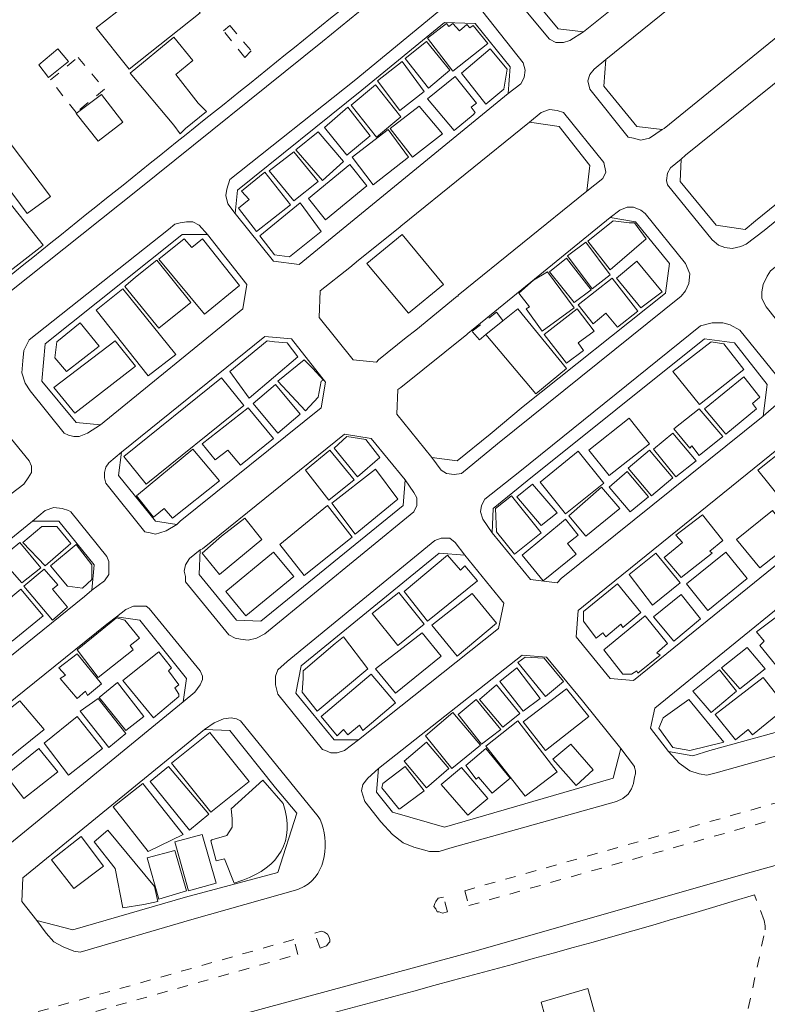
# Model space of a CAD drawing. Units: inches. Extents: x -69 to 365, y 62 to 362.
# Drawn here: x 315 to 330, y 289 to 309 of the extents above; entities that cross this region are included whole.
import ezdxf

# ---------------------------------------------------------------- set-up
doc = ezdxf.new("R2010")
doc.units = ezdxf.units.IN
doc.header["$MEASUREMENT"] = 0
for name, pattern in [('AI-Linetype-1138', [0.423333, 0.211667, -0.211667]), ('AI-Linetype-1699', [0.423333, 0.211667, -0.211667]), ('AI-Linetype-1700', [0.423333, 0.211667, -0.211667]), ('AI-Linetype-1701', [0.423333, 0.211667, -0.211667]), ('AI-Linetype-1702', [0.423333, 0.211667, -0.211667]), ('AI-Linetype-2947', [0.423333, 0.211667, -0.211667]), ('AI-Linetype-2955', [0.423333, 0.211667, -0.211667]), ('AI-Linetype-2970', [0.423333, 0.211667, -0.211667])]:
    doc.linetypes.add(name, pattern=pattern)
doc.layers.add('_U+30EC_U+30A4_U+30E4_U+30FC 1', color=7, linetype='Continuous')

msp = doc.modelspace()

# ---------------------------------------------------------------- linework, layer by layer
at = {"layer": '_U+30EC_U+30A4_U+30E4_U+30FC 1', "color": 139, "lineweight": 9, "true_color": 0x315859}
for points in [[(304.313, 294.925), (307.679, 297.613), (313.648, 302.503), (317.669, 305.699), (321.352, 308.662), (325.84, 312.324)], [(326.559, 308.853), (326.284, 308.683), (326.157, 308.641), (326.009, 308.641), (325.882, 308.705), (325.078, 309.678), (324.951, 309.869), (324.929, 310.038), (324.951, 310.229), (325.035, 310.377), (327.342, 312.261), (327.406, 312.324)], [(325.056, 307.625), (325.31, 307.816), (325.374, 307.943), (325.395, 308.091), (325.353, 308.239), (324.548, 309.255), (324.4, 309.403), (324.273, 309.445), (324.104, 309.467), (323.935, 309.424), (323.786, 309.361), (321.987, 307.879), (319.511, 305.911), (319.447, 305.72), (319.426, 305.593), (319.468, 305.424), (319.617, 305.233)], [(328.507, 306.313), (328.295, 306.143), (328.231, 306.038), (328.21, 305.889), (328.231, 305.805), (329.12, 304.704), (329.247, 304.598), (329.374, 304.556), (329.523, 304.535), (329.692, 304.577), (329.798, 304.619), (330.158, 304.895), (335.407, 309.17)], [(331.703, 302.46), (331.491, 302.312), (331.385, 302.27), (331.237, 302.27), (331.152, 302.291), (331.025, 302.333), (330.2, 303.371), (330.115, 303.54), (330.115, 303.667), (330.136, 303.815), (330.221, 303.984), (330.285, 304.09), (330.602, 304.344), (335.851, 308.62)], [(328.126, 306.905), (327.872, 306.736), (327.702, 306.694), (327.554, 306.736), (327.448, 306.757), (326.686, 307.71), (326.644, 307.879), (326.686, 308.006), (326.771, 308.112), (327.004, 308.302)], [(326.623, 305.678), (326.94, 305.932), (327.004, 306.059), (326.961, 306.249), (326.157, 307.244), (326.03, 307.286), (325.882, 307.308), (325.713, 307.244), (325.48, 307.054)], [(323.532, 300.365), (323.723, 300.111), (323.829, 300.047), (323.977, 300.026), (324.125, 300.047), (324.845, 300.64), (328.507, 303.582), (328.591, 303.688), (328.655, 303.836), (328.676, 304.027), (328.591, 304.238), (327.787, 305.233), (327.702, 305.297), (327.554, 305.36), (327.427, 305.36), (327.279, 305.297), (327.088, 305.149)], [(319.066, 304.81), (318.897, 305), (318.77, 305.064), (318.643, 305.064), (318.516, 305.043), (318.41, 305.022), (318.283, 304.916), (315.51, 302.714), (315.404, 302.503), (315.383, 302.291), (315.362, 302.058), (315.426, 301.847), (315.531, 301.698), (316.209, 300.852), (316.293, 300.809), (316.399, 300.788), (316.505, 300.788), (316.674, 300.852), (316.928, 301.021)], [(330.137, 301.19), (330.454, 301.466), (330.518, 301.593), (330.539, 301.741), (330.496, 301.889), (329.671, 302.905), (329.48, 303.011), (329.332, 303.053), (329.121, 303.053), (328.888, 302.99), (325.289, 300.09), (324.591, 299.539), (324.527, 299.412), (324.506, 299.285), (324.548, 299.137), (324.739, 298.862)], [(315.15, 299.645), (315.404, 299.836), (315.489, 299.963), (315.553, 300.069), (315.553, 300.196), (315.51, 300.301), (314.833, 301.127), (314.642, 301.36), (314.41, 301.444), (314.24, 301.444), (314.029, 301.402), (313.775, 301.317), (308.314, 296.83), (307.827, 296.47), (307.742, 296.343), (307.7, 296.216), (307.657, 296.005), (307.657, 295.835), (307.742, 295.708), (308.568, 294.692), (308.695, 294.65), (308.927, 294.65), (309.033, 294.692), (309.245, 294.84)], [(317.352, 300.471), (317.098, 300.259), (317.034, 300.174), (317.013, 300.069), (317.013, 299.963), (317.034, 299.857), (317.817, 298.883), (317.923, 298.862), (318.029, 298.841), (318.114, 298.862), (318.241, 298.904), (318.452, 299.031)], [(323.003, 299.92), (323.173, 299.666), (323.236, 299.561), (323.236, 299.412), (323.173, 299.285), (320.209, 296.851), (320.04, 296.767), (319.871, 296.724), (319.722, 296.745), (319.617, 296.767), (319.49, 296.83), (318.622, 297.888), (318.622, 297.994), (318.601, 298.1), (318.622, 298.227), (318.706, 298.354), (318.918, 298.523)], [(316.759, 297.719), (317.013, 297.91), (317.098, 298.037), (317.098, 298.291), (317.055, 298.396), (316.336, 299.285), (316.293, 299.307), (316.166, 299.349), (315.997, 299.37), (315.828, 299.307), (315.574, 299.095)], [(324.189, 298.418), (323.998, 298.672), (323.892, 298.756), (323.723, 298.756), (323.596, 298.714), (320.654, 296.301), (320.463, 296.132), (320.421, 296.005), (320.421, 295.835), (320.463, 295.645), (321.352, 294.544), (321.416, 294.523), (321.522, 294.481), (321.649, 294.481), (321.797, 294.523), (322.072, 294.735)], [(317.246, 297.19), (317.436, 297.338), (317.585, 297.402), (317.839, 297.402), (317.902, 297.359), (318.918, 296.11), (318.961, 296.005), (318.961, 295.941), (318.918, 295.835), (318.812, 295.687), (318.579, 295.497)], [(328.253, 294.502), (328.464, 294.269), (328.676, 294.121), (328.866, 294.057), (329.015, 294.036), (329.205, 294.078), (333.036, 295.158), (334.285, 295.497)], [(319.003, 294.946), (319.193, 295.073), (319.384, 295.158), (319.532, 295.179), (319.638, 295.158), (319.722, 295.116), (321.268, 293.211)], [(327.427, 294.396), (327.3, 294.565)], [(327.427, 294.396), (327.575, 294.205), (327.575, 294.184)], [(327.215, 293.507), (323.892, 292.576), (323.681, 292.512), (323.49, 292.512), (323.173, 292.597), (322.961, 292.681), (322.749, 292.851), (322.516, 293.105), (322.199, 293.507), (322.135, 293.719), (322.157, 293.846), (322.262, 293.973), (322.474, 294.163)], [(327.215, 293.507), (327.342, 293.57), (327.448, 293.655), (327.512, 293.761), (327.554, 293.867), (327.575, 293.994), (327.596, 294.057), (327.596, 294.121), (327.575, 294.184)], [(320.865, 291.75), (318.749, 291.157), (316.526, 290.501), (316.399, 290.522), (316.188, 290.607), (315.997, 290.713), (315.849, 290.882), (315.658, 291.136)]]:
    msp.add_lwpolyline(points, dxfattribs=at)
at = {"layer": '_U+30EC_U+30A4_U+30E4_U+30FC 1', "color": 7, "lineweight": 9, "true_color": 0xffffff}
for points in [[(327.808, 312.324), (327.723, 312.261), (327.491, 312.07), (327.11, 311.753), (325.332, 310.313), (325.332, 309.784), (326.051, 308.916), (326.559, 308.853), (328.316, 310.271), (328.337, 310.292), (328.93, 310.779), (330.856, 312.324)], [(331.978, 312.324), (331.026, 311.562), (331.004, 311.541), (327.004, 308.302), (326.962, 307.773), (327.618, 306.969), (328.126, 306.905), (328.168, 306.927), (331.026, 309.255), (331.047, 309.276), (333.566, 311.329), (333.608, 311.837), (333.206, 312.324)], [(329.777, 304.916), (329.988, 305.085), (335.153, 309.276), (335.238, 309.848), (334.56, 310.673), (334.031, 310.779), (328.591, 306.397), (328.507, 306.313), (328.486, 305.868), (329.205, 305), (329.777, 304.916)], [(320.887, 304.217), (325.057, 307.625), (325.099, 308.154), (324.4, 309.022), (323.787, 309.043), (322.136, 307.689), (319.659, 305.699), (319.617, 305.233), (320.379, 304.281), (320.887, 304.217)], [(322.432, 302.27), (322.474, 302.312), (323.025, 302.757), (323.215, 302.905), (324.041, 303.582), (324.062, 303.582), (324.062, 303.603), (326.623, 305.678), (326.686, 306.186), (326.073, 306.969), (325.48, 307.054), (322.919, 304.979), (322.898, 304.958), (322.072, 304.302), (321.903, 304.154), (321.31, 303.688), (321.289, 303.159), (321.966, 302.312), (322.432, 302.27)], [(324.041, 300.301), (324.697, 300.831), (325.353, 301.381), (328.189, 303.646), (328.274, 304.238), (327.596, 305.064), (327.088, 305.149), (324.252, 302.841), (324.231, 302.82), (322.919, 301.762), (322.855, 301.72), (322.834, 301.233), (323.532, 300.365), (324.041, 300.301)], [(316.929, 301.021), (319.765, 303.328), (319.85, 303.815), (319.066, 304.81), (318.558, 304.81), (318.453, 304.725), (315.828, 302.63), (315.764, 301.889), (316.442, 301.063), (316.929, 301.021)], [(318.453, 299.031), (318.516, 299.095), (321.331, 301.36), (321.416, 301.868), (320.739, 302.736), (320.209, 302.778), (317.352, 300.471), (317.288, 300.005), (318.029, 299.095), (318.453, 299.031)], [(326.03, 297.867), (326.115, 297.952), (330.136, 301.19), (330.221, 301.825), (329.565, 302.651), (328.972, 302.736), (325.437, 299.899), (324.76, 299.349), (324.739, 298.862), (325.501, 297.931), (326.03, 297.867)], [(320.125, 297.105), (322.961, 299.412), (323.003, 299.92), (322.326, 300.746), (321.797, 300.831), (318.961, 298.545), (318.918, 298.523), (318.897, 298.037), (319.638, 297.126), (320.125, 297.105)], [(327.554, 295.92), (331.682, 299.264), (331.766, 299.92), (331.258, 300.555), (330.581, 300.661), (326.559, 297.402), (326.453, 297.317), (326.411, 296.788), (327.088, 295.962), (327.554, 295.92)], [(310.854, 292.957), (311.997, 293.888), (313.14, 294.798), (316.611, 297.592), (316.759, 297.719), (316.802, 298.227), (316.103, 299.095), (315.574, 299.095), (309.668, 294.29), (309.626, 293.803), (310.282, 292.978), (310.854, 292.957)], [(328.74, 294.417), (329.078, 294.523), (332.909, 295.581), (334.179, 295.941), (334.37, 296.724), (334.137, 296.999), (333.227, 298.121), (332.782, 298.672), (332.147, 298.756), (327.978, 295.37), (327.893, 294.967), (328.253, 294.502), (328.74, 294.417)], [(321.585, 294.735), (322.072, 294.735), (324.866, 296.957), (324.972, 297.465), (324.189, 298.418), (323.681, 298.46), (320.929, 296.216), (320.823, 295.666), (321.585, 294.735)], [(314.939, 292.512), (318.58, 295.497), (318.643, 295.962), (317.712, 297.126), (317.246, 297.19), (317.056, 297.042), (313.584, 294.248), (313.542, 293.761), (314.452, 292.639), (314.939, 292.512)], [(323.787, 292.999), (327.152, 293.973), (327.3, 294.565), (326.538, 295.518), (325.818, 296.386), (325.332, 296.428), (322.474, 294.163), (322.432, 293.697), (322.749, 293.295), (323.787, 292.999)], [(316.378, 290.946), (318.622, 291.602), (320.463, 292.089), (320.844, 293.274), (320.421, 293.782), (319.511, 294.925), (319.003, 294.946), (315.383, 291.983), (315.362, 291.517), (315.659, 291.136), (316.378, 290.946)]]:
    msp.add_lwpolyline(points, dxfattribs=at)
at = {"layer": '_U+30EC_U+30A4_U+30E4_U+30FC 1', "color": 110, "lineweight": 9, "true_color": 0x00ff80}
for points in [[(317.5, 308.112), (316.844, 308.937), (318.283, 310.059), (318.918, 309.234), (317.5, 308.112)], [(318.516, 306.821), (318.389, 306.99), (317.521, 308.027), (318.389, 308.747), (318.77, 308.281), (318.431, 308.006), (318.876, 307.435), (319.045, 307.265), (318.622, 306.927), (318.516, 306.821)], [(323.469, 307.731), (323.003, 308.324), (323.427, 308.662), (323.892, 308.091), (323.469, 307.731)], [(316.294, 308.26), (315.891, 307.942), (315.701, 308.196), (316.082, 308.514), (316.294, 308.26)], [(315.129, 304.09), (312.272, 307.731), (312.907, 308.239), (315.786, 304.598), (315.129, 304.09)], [(322.898, 307.286), (322.453, 307.879), (322.94, 308.26), (323.384, 307.667), (322.898, 307.286)], [(323.977, 306.884), (323.448, 307.519), (323.998, 307.964), (324.422, 307.435), (324.316, 307.35), (324.4, 307.244), (324.358, 307.202), (323.977, 306.884)], [(322.432, 306.757), (321.924, 307.392), (322.411, 307.794), (322.919, 307.159), (322.432, 306.757)], [(316.442, 307.223), (316.95, 307.604), (317.373, 307.054), (316.886, 306.673), (316.442, 307.223)], [(323.152, 306.355), (322.707, 306.927), (323.279, 307.371), (323.744, 306.821), (323.152, 306.355)], [(315.468, 305.233), (314.473, 306.567), (314.918, 306.905), (315.934, 305.572), (315.468, 305.233)], [(321.352, 305.889), (320.823, 306.503), (321.268, 306.863), (321.776, 306.27), (321.352, 305.889)], [(322.368, 305.805), (321.945, 306.355), (322.665, 306.905), (323.067, 306.355), (322.368, 305.805)], [(320.781, 305.487), (320.294, 306.08), (320.781, 306.461), (321.268, 305.868), (320.781, 305.487)], [(321.416, 305.106), (321.077, 305.53), (321.903, 306.207), (322.241, 305.784), (321.416, 305.106)], [(320.04, 304.873), (319.68, 305.339), (319.892, 305.508), (319.744, 305.678), (320.209, 306.059), (320.717, 305.403), (320.04, 304.873)], [(320.696, 304.365), (320.4, 304.408), (320.104, 304.789), (320.908, 305.445), (321.331, 304.873), (320.696, 304.365)], [(327.089, 304.111), (326.644, 304.683), (327.152, 305.085), (327.47, 305.043), (327.575, 305.043), (327.808, 304.725), (327.089, 304.111)], [(319.003, 303.222), (318.093, 304.323), (318.601, 304.725), (318.749, 304.556), (318.961, 304.725), (319.701, 303.794), (319.003, 303.222)], [(323.067, 303.244), (322.241, 304.238), (322.94, 304.81), (323.765, 303.815), (323.067, 303.244)], [(326.729, 303.73), (326.242, 304.387), (326.602, 304.662), (327.089, 304.006), (326.729, 303.73)], [(318.093, 302.947), (317.415, 303.773), (317.437, 303.794), (317.627, 303.963), (318.05, 304.302), (318.728, 303.455), (318.093, 302.947)], [(326.369, 303.455), (325.882, 304.069), (326.221, 304.344), (326.708, 303.709), (326.369, 303.455)], [(327.702, 303.349), (327.216, 303.942), (327.618, 304.281), (328.126, 303.667), (327.702, 303.349)], [(327.237, 302.968), (327.004, 303.244), (326.75, 303.032), (326.454, 303.413), (327.131, 303.942), (327.639, 303.286), (327.237, 302.968)], [(325.607, 301.635), (324.612, 302.82), (324.951, 303.095), (325.247, 303.328), (326.221, 302.143), (325.607, 301.635)], [(326.221, 302.249), (325.776, 302.82), (326.432, 303.328), (326.771, 302.884), (326.454, 302.651), (326.559, 302.503), (326.221, 302.249)], [(316.251, 302.079), (316.018, 302.355), (316.061, 302.672), (316.526, 303.053), (316.907, 302.587), (316.251, 302.079)], [(316.421, 301.254), (315.997, 301.762), (317.225, 302.693), (317.627, 302.185), (316.421, 301.254)], [(328.867, 301.423), (328.337, 302.079), (329.099, 302.672), (329.353, 302.63), (329.755, 302.122), (328.867, 301.423)], [(319.722, 300.217), (319.468, 300.513), (319.214, 300.323), (318.96, 300.64), (319.871, 301.36), (320.379, 300.746), (319.722, 300.217)], [(328.866, 300.407), (328.718, 300.598), (328.676, 300.555), (328.358, 300.936), (328.866, 301.339), (329.332, 300.788), (328.866, 300.407)], [(328.401, 299.984), (327.956, 300.534), (328.337, 300.852), (328.803, 300.301), (328.401, 299.984)], [(318.368, 299.158), (318.198, 299.349), (317.987, 299.18), (317.648, 299.603), (318.77, 300.534), (319.299, 299.899), (318.368, 299.158)], [(321.479, 299.518), (321.014, 300.111), (321.5, 300.513), (321.987, 299.92), (321.479, 299.518)], [(326.199, 299.243), (325.691, 299.878), (326.453, 300.492), (326.961, 299.857), (326.199, 299.243)], [(327.448, 300.153), (327.872, 300.513), (328.337, 299.963), (327.914, 299.603), (327.448, 300.153)], [(322.008, 298.841), (321.543, 299.455), (322.411, 300.132), (322.855, 299.539), (322.008, 298.841)], [(327.067, 299.772), (327.427, 300.09), (327.851, 299.582), (327.491, 299.285), (327.067, 299.772)], [(326.602, 298.799), (326.263, 299.201), (326.919, 299.772), (327.279, 299.349), (326.602, 298.799)], [(320.992, 298.015), (320.506, 298.629), (321.458, 299.412), (321.945, 298.777), (320.992, 298.015)], [(330.073, 298.164), (329.607, 298.735), (330.327, 299.307), (330.793, 298.735), (330.073, 298.164)], [(319.299, 298.037), (318.96, 298.46), (319.341, 298.799), (319.807, 299.158), (320.146, 298.735), (319.299, 298.037)], [(325.755, 297.91), (325.332, 298.418), (326.199, 299.137), (326.453, 298.82), (326.242, 298.65), (326.411, 298.439), (325.755, 297.91)], [(315.362, 297.867), (314.939, 298.354), (315.32, 298.672), (315.743, 298.164), (315.362, 297.867)], [(316.569, 297.761), (316.272, 297.804), (315.934, 298.206), (316.442, 298.629), (316.759, 298.227), (316.759, 297.931), (316.569, 297.761)], [(319.828, 297.211), (319.426, 297.698), (320.379, 298.481), (320.781, 297.994), (319.828, 297.211)], [(327.935, 297.423), (327.469, 298.037), (327.999, 298.46), (328.485, 297.867), (327.935, 297.423)], [(329.036, 297.317), (328.612, 297.846), (329.396, 298.481), (329.819, 297.952), (329.036, 297.317)], [(315.976, 297.126), (315.404, 297.804), (315.807, 298.142), (316.082, 297.825), (315.976, 297.74), (316.272, 297.38), (315.976, 297.126)], [(326.813, 296.767), (326.559, 297.105), (326.559, 297.296), (327.237, 297.846), (327.702, 297.275), (327.342, 296.978), (327.3, 297.042), (327.004, 296.788), (326.94, 296.872), (326.813, 296.767)], [(314.727, 297.232), (315.341, 297.74), (315.786, 297.211), (315.172, 296.703), (314.727, 297.232)], [(322.855, 296.618), (322.347, 297.253), (322.876, 297.677), (323.384, 297.042), (322.855, 296.618)], [(316.886, 295.983), (316.463, 296.534), (317.246, 297.169), (317.415, 297.126), (317.711, 296.767), (317.521, 296.618), (317.584, 296.534), (316.886, 295.983)], [(322.813, 295.666), (322.411, 296.153), (323.342, 296.872), (323.723, 296.407), (322.813, 295.666)], [(321.246, 295.306), (320.95, 295.687), (320.971, 295.962), (320.971, 296.11), (321.606, 296.661), (321.775, 296.788), (322.262, 296.153), (321.246, 295.306)], [(316.463, 295.56), (316.124, 295.962), (316.23, 296.026), (316.103, 296.174), (316.463, 296.449), (316.949, 295.856), (316.674, 295.624), (316.632, 295.708), (316.463, 295.56)], [(329.671, 295.751), (329.311, 296.174), (329.819, 296.576), (330.179, 296.153), (329.671, 295.751)], [(325.797, 295.602), (325.247, 296.28), (325.395, 296.386), (325.776, 296.364), (326.157, 295.899), (325.797, 295.602)], [(325.353, 295.306), (324.887, 295.899), (325.226, 296.174), (325.691, 295.56), (325.353, 295.306)], [(328.74, 295.708), (329.269, 296.132), (329.607, 295.708), (329.099, 295.285), (328.74, 295.708)], [(317.436, 294.925), (316.907, 295.581), (317.267, 295.878), (317.796, 295.2), (317.436, 294.925)], [(324.95, 294.989), (324.485, 295.539), (324.823, 295.835), (325.289, 295.264), (324.95, 294.989)], [(317.098, 294.586), (316.526, 295.306), (316.886, 295.56), (317.436, 294.862), (317.098, 294.586)], [(324.527, 294.65), (324.061, 295.243), (324.421, 295.539), (324.908, 294.946), (324.527, 294.65)], [(323.934, 294.163), (323.405, 294.819), (323.956, 295.285), (324.506, 294.629), (323.934, 294.163)], [(316.293, 294.036), (315.806, 294.671), (316.463, 295.2), (316.971, 294.565), (316.293, 294.036)], [(325.395, 293.613), (324.612, 294.608), (325.247, 295.116), (326.03, 294.1), (325.395, 293.613)], [(319.13, 293.295), (318.346, 294.269), (319.108, 294.883), (319.891, 293.909), (319.13, 293.295)], [(323.426, 293.782), (322.982, 294.311), (323.426, 294.692), (323.871, 294.163), (323.426, 293.782)], [(324.739, 293.676), (324.464, 293.994), (324.421, 293.951), (324.21, 294.227), (324.612, 294.565), (325.099, 293.973), (324.739, 293.676)], [(326.411, 293.824), (325.945, 294.354), (326.305, 294.65), (326.75, 294.142), (326.411, 293.824)], [(318.706, 292.935), (317.923, 293.909), (318.283, 294.205), (319.087, 293.253), (318.706, 292.935)], [(324.252, 293.232), (323.723, 293.846), (324.125, 294.184), (324.654, 293.57), (324.252, 293.232)], [(317.881, 292.512), (317.182, 293.401), (317.775, 293.867), (318.579, 292.851), (317.881, 292.512)], [(316.399, 291.771), (315.955, 292.343), (316.547, 292.808), (316.992, 292.216), (316.399, 291.771)], [(318.685, 291.729), (318.41, 292.703), (318.96, 292.851), (319.235, 291.877), (318.685, 291.729)], [(325.861, 288.977), (325.712, 289.506), (326.644, 289.782), (326.792, 289.252), (325.861, 288.977)]]:
    msp.add_lwpolyline(points, dxfattribs=at)
at = {"layer": '_U+30EC_U+30A4_U+30E4_U+30FC 1', "color": 33, "lineweight": 9, "true_color": 0xfb9548}
for points in [[(323.956, 308.07), (323.448, 308.726), (323.829, 309.022), (323.871, 308.959), (323.956, 309.022), (324.083, 308.874), (324.231, 309.001), (324.294, 308.937), (324.358, 308.98), (324.654, 308.62), (323.956, 308.07)], [(324.612, 307.413), (324.125, 308.027), (324.697, 308.514), (325.035, 308.112), (324.972, 307.71), (324.612, 307.413)], [(321.839, 306.397), (321.395, 306.948), (321.86, 307.35), (322.305, 306.778), (321.839, 306.397)], [(325.734, 302.884), (325.416, 303.328), (325.48, 303.371), (325.268, 303.646), (325.564, 303.9), (325.84, 304.069), (326.369, 303.349), (325.734, 302.884)], [(317.881, 301.995), (316.844, 303.307), (317.373, 303.73), (318.431, 302.418), (317.881, 301.995)], [(319.892, 301.55), (319.511, 302.079), (320.252, 302.693), (320.4, 302.672), (320.654, 302.651), (320.865, 302.376), (319.892, 301.55)], [(321.014, 301.296), (320.463, 301.889), (320.992, 302.312), (321.162, 302.143), (321.373, 301.91), (321.331, 301.889), (321.268, 301.571), (321.014, 301.296)], [(317.839, 299.836), (317.394, 300.386), (319.341, 301.952), (319.786, 301.402), (317.839, 299.836)], [(329.396, 300.831), (328.972, 301.339), (329.755, 301.974), (330.073, 301.571), (329.925, 301.444), (330.009, 301.339), (329.396, 300.831)], [(320.463, 300.852), (319.976, 301.444), (320.421, 301.825), (320.908, 301.233), (320.463, 300.852)], [(327.067, 300.005), (326.665, 300.513), (327.469, 301.148), (327.872, 300.64), (327.067, 300.005)], [(322.051, 299.984), (321.585, 300.555), (321.839, 300.788), (322.22, 300.725), (322.495, 300.365), (322.051, 299.984)], [(330.496, 299.539), (330.031, 300.111), (330.581, 300.555), (330.898, 300.492), (331.216, 300.111), (330.496, 299.539)], [(325.713, 299.01), (325.226, 299.582), (325.543, 299.836), (326.03, 299.264), (325.713, 299.01)], [(325.183, 298.439), (324.824, 298.883), (324.802, 299.349), (325.12, 299.603), (325.713, 298.862), (325.183, 298.439)], [(328.507, 297.973), (328.168, 298.375), (328.528, 298.672), (328.401, 298.82), (328.93, 299.222), (329.332, 298.714), (329.078, 298.502), (329.12, 298.46), (328.507, 297.973)], [(315.828, 298.206), (315.383, 298.672), (315.764, 298.989), (316.061, 298.989), (316.336, 298.65), (315.828, 298.206)], [(324.443, 297.91), (323.448, 297.105), (322.982, 297.698), (323.85, 298.418), (324.104, 298.121), (324.189, 298.206), (324.443, 297.91)], [(324.04, 296.407), (323.532, 297.021), (324.337, 297.656), (324.824, 297.063), (324.04, 296.407)], [(328.358, 296.703), (327.956, 297.19), (328.507, 297.634), (328.888, 297.148), (328.358, 296.703)], [(327.512, 296.047), (327.342, 296.047), (326.961, 296.534), (327.787, 297.211), (328.231, 296.661), (328.02, 296.47), (328.083, 296.428), (327.639, 296.068), (327.618, 296.11), (327.512, 296.047)], [(330.623, 295.941), (330.073, 296.618), (330.158, 296.703), (330.009, 296.894), (330.433, 297.211), (331.11, 296.343), (330.623, 295.941)], [(317.987, 295.179), (317.373, 295.92), (318.093, 296.491), (318.347, 296.174), (318.283, 296.11), (318.495, 295.835), (318.41, 295.772), (318.495, 295.645), (318.495, 295.602), (317.987, 295.179)], [(321.649, 294.819), (321.331, 295.2), (322.326, 296.047), (322.813, 295.475), (322.157, 294.925), (322.093, 295.031), (321.86, 294.84), (321.776, 294.946), (321.649, 294.819)], [(329.184, 295.243), (330.137, 295.983), (330.602, 295.391), (329.925, 294.84), (329.84, 294.946), (329.586, 294.735), (329.184, 295.243)], [(325.797, 294.523), (325.353, 295.094), (326.221, 295.751), (326.665, 295.2), (325.797, 294.523)], [(315.023, 294.311), (314.537, 294.904), (315.32, 295.518), (315.807, 294.946), (315.023, 294.311)], [(328.676, 294.523), (328.337, 294.586), (328.062, 294.967), (328.147, 295.179), (328.655, 295.539), (329.353, 294.692), (328.676, 294.523)], [(315.404, 293.57), (315.045, 294.036), (315.701, 294.565), (316.082, 294.1), (315.404, 293.57)], [(322.897, 293.359), (322.876, 293.359), (322.538, 293.782), (322.559, 293.867), (323.003, 294.205), (323.384, 293.719), (322.897, 293.359)], [(317.373, 291.39), (317.225, 292.173), (316.801, 292.703), (317.077, 292.935), (318.008, 291.814), (318.071, 291.517), (317.796, 291.454), (317.373, 291.39)], [(318.093, 291.56), (317.86, 292.385), (318.41, 292.533), (318.643, 291.729), (318.093, 291.56)]]:
    msp.add_lwpolyline(points, dxfattribs=at)
at = {"layer": '_U+30EC_U+30A4_U+30E4_U+30FC 1', "color": 110, "linetype": 'AI-Linetype-2955', "lineweight": 9, "true_color": 0x00ff80}
msp.add_lwpolyline([(319.807, 308.345), (319.384, 308.874), (319.511, 308.98), (319.934, 308.472), (319.807, 308.345)], dxfattribs=at)
at = {"layer": '_U+30EC_U+30A4_U+30E4_U+30FC 1', "color": 110, "linetype": 'AI-Linetype-2970', "lineweight": 9, "true_color": 0x00ff80}
msp.add_lwpolyline([(316.442, 307.244), (315.934, 307.9), (316.484, 308.345), (317.013, 307.71), (316.442, 307.244)], dxfattribs=at)
at = {"layer": '_U+30EC_U+30A4_U+30E4_U+30FC 1', "color": 110, "linetype": 'AI-Linetype-2947', "lineweight": 9, "true_color": 0x00ff80}
msp.add_lwpolyline([(324.485, 302.714), (324.337, 302.884), (324.824, 303.265), (324.951, 303.095), (324.612, 302.82), (324.485, 302.714)], dxfattribs=at)
at = {"layer": '_U+30EC_U+30A4_U+30E4_U+30FC 1', "color": 56, "linetype": 'AI-Linetype-1699', "lineweight": 9, "true_color": 0x808000}
msp.add_lwpolyline([(324.273, 291.433), (343.683, 296.915), (343.62, 297.105), (340.762, 296.301), (339.873, 296.153), (324.189, 291.729), (324.273, 291.433)], dxfattribs=at)
at = {"layer": '_U+30EC_U+30A4_U+30E4_U+30FC 1', "color": 56, "linetype": 'AI-Linetype-1700', "lineweight": 9, "true_color": 0x808000}
msp.add_lwpolyline([(323.744, 291.284), (323.85, 291.306), (323.765, 291.602), (323.66, 291.581), (323.617, 291.517), (323.596, 291.475), (323.575, 291.411), (323.617, 291.369), (323.638, 291.306), (323.681, 291.306), (323.744, 291.284)], dxfattribs=at)
at = {"layer": '_U+30EC_U+30A4_U+30E4_U+30FC 1', "color": 253, "linetype": 'AI-Linetype-1138', "lineweight": 9, "true_color": 0xa0a0a4}
msp.add_lwpolyline([(329.84, 289.379), (330.179, 290.946), (330.179, 291.03), (330.158, 291.136), (329.967, 291.644)], dxfattribs=at)
at = {"layer": '_U+30EC_U+30A4_U+30E4_U+30FC 1', "color": 56, "linetype": 'AI-Linetype-1702', "lineweight": 9, "true_color": 0x808000}
msp.add_lwpolyline([(315.616, 288.977), (320.866, 290.459), (320.781, 290.755), (315.532, 289.274), (315.489, 289.231), (315.468, 289.189), (315.468, 289.125), (315.489, 289.083), (315.532, 289.041), (315.553, 289.02), (315.616, 288.977)], dxfattribs=at)
at = {"layer": '_U+30EC_U+30A4_U+30E4_U+30FC 1', "color": 56, "linetype": 'AI-Linetype-1701', "lineweight": 9, "true_color": 0x808000}
msp.add_lwpolyline([(321.31, 290.586), (321.204, 290.882), (321.331, 290.925), (321.395, 290.903), (321.458, 290.861), (321.479, 290.819), (321.501, 290.755), (321.501, 290.713), (321.479, 290.692), (321.437, 290.628), (321.31, 290.586)], dxfattribs=at)
at = {"layer": '_U+30EC_U+30A4_U+30E4_U+30FC 1', "color": 5, "lineweight": 9, "true_color": 0x0000ff}
msp.add_open_spline([(317.606, 312.324), (317.606, 312.324), (305.668, 302.714), (305.668, 302.714), (301.496, 299.305), (297.274, 295.967), (293.074, 292.597), (293.074, 292.597), (292.989, 292.533), (292.989, 292.533), (292.989, 292.533), (292.65, 292.978), (292.65, 292.978), (292.65, 292.978), (277.94, 281.04), (277.94, 281.04), (277.94, 281.04), (277.918, 281.019), (277.918, 281.019)], degree=3, knots=[0, 0, 0, 0, 1, 1, 1, 2, 2, 2, 3, 3, 3, 4, 4, 4, 5, 5, 5, 6, 6, 6, 6], dxfattribs=at)
at = {"layer": '_U+30EC_U+30A4_U+30E4_U+30FC 1', "color": 7, "lineweight": 9, "true_color": 0xffffff}
for points in [[(308.779, 298.841), (308.779, 298.841), (312.886, 302.185), (312.886, 302.185), (316.711, 305.283), (320.573, 308.328), (324.379, 311.456), (324.379, 311.456), (325.437, 312.324), (325.437, 312.324)], [(329.967, 291.644), (329.967, 291.644), (329.523, 291.517), (329.523, 291.517), (325.301, 290.221), (321.045, 289.238), (316.844, 287.94), (316.844, 287.94), (315.637, 287.58), (315.637, 287.58)]]:
    msp.add_open_spline(points, degree=3, knots=[0, 0, 0, 0, 1, 1, 1, 2, 2, 2, 3, 3, 3, 3], dxfattribs=at)
at = {"layer": '_U+30EC_U+30A4_U+30E4_U+30FC 1', "color": 139, "lineweight": 9, "true_color": 0x315859}
for points, knots in [([(315.764, 288.088), (315.764, 288.088), (319.32, 289.147), (319.32, 289.147), (319.32, 289.147), (324.464, 290.544), (324.464, 290.544), (324.464, 290.544), (329.777, 292.068), (329.777, 292.068), (329.777, 292.068), (333.608, 293.126), (333.608, 293.126), (333.608, 293.126), (338.264, 294.438), (338.264, 294.438), (338.264, 294.438), (343.81, 296.026), (343.81, 296.026), (343.81, 296.026), (345.08, 296.407), (345.08, 296.407), (345.08, 296.407), (345.355, 296.491), (345.355, 296.491), (345.355, 296.491), (345.588, 296.513), (345.588, 296.513), (345.588, 296.513), (345.8, 296.47), (345.8, 296.47), (345.8, 296.47), (346.033, 296.343), (346.033, 296.343), (346.033, 296.343), (346.202, 296.237), (346.202, 296.237), (346.202, 296.237), (346.329, 296.068), (346.329, 296.068), (346.329, 296.068), (346.393, 295.962), (346.393, 295.962), (346.393, 295.962), (347.874, 283.283), (347.874, 283.283), (347.874, 283.283), (348.086, 281.273), (348.086, 281.273), (348.086, 281.273), (348.213, 280.214), (348.213, 280.214), (348.213, 280.214), (348.361, 278.881), (348.361, 278.881), (348.361, 278.881), (348.467, 278.013), (348.467, 278.013), (348.467, 278.013), (348.552, 277.272), (348.552, 277.272), (348.552, 277.272), (348.488, 276.214), (348.488, 276.214), (348.488, 276.214), (348.467, 275.812), (348.467, 275.812), (348.467, 275.812), (348.446, 275.473), (348.446, 275.473), (348.446, 275.473), (348.425, 275.177), (348.425, 275.177), (348.425, 275.177), (348.34, 274.753), (348.34, 274.753), (348.34, 274.753), (348.276, 274.372), (348.276, 274.372), (348.276, 274.372), (348.171, 273.928), (348.171, 273.928), (348.171, 273.928), (348.065, 273.526), (348.065, 273.526), (348.065, 273.526), (347.938, 273.102), (347.938, 273.102), (347.938, 273.102), (347.789, 272.721), (347.789, 272.721), (347.789, 272.721), (347.662, 272.404), (347.662, 272.404), (347.662, 272.404), (347.472, 272.002), (347.472, 272.002), (347.472, 272.002), (347.239, 271.578), (347.239, 271.578), (345.894, 269.441), (345.198, 268.352), (344.741, 265.736), (344.741, 265.736), (344.678, 265.186), (344.678, 265.186), (344.678, 265.186), (344.636, 264.614), (344.636, 264.614), (344.636, 264.614), (344.72, 263.217), (344.72, 263.217), (344.72, 263.217), (344.763, 262.625), (344.763, 262.625), (344.763, 262.625), (344.826, 261.842), (344.826, 261.842), (344.826, 261.842), (344.932, 260.995), (344.932, 260.995), (344.932, 260.995), (345.038, 260.106), (345.038, 260.106), (345.038, 260.106), (345.038, 260.021), (345.038, 260.021), (345.038, 260.021), (344.996, 259.873), (344.996, 259.873), (344.769, 259.512), (344.768, 259.478), (344.382, 259.323), (344.382, 259.323), (327.046, 257.248), (327.046, 257.248), (327.046, 257.248), (318.728, 256.232), (318.728, 256.232), (318.728, 256.232), (308.928, 255.068), (308.928, 255.068)], [0, 0, 0, 0, 1, 1, 1, 2, 2, 2, 3, 3, 3, 4, 4, 4, 5, 5, 5, 6, 6, 6, 7, 7, 7, 8, 8, 8, 9, 9, 9, 10, 10, 10, 11, 11, 11, 12, 12, 12, 13, 13, 13, 14, 14, 14, 15, 15, 15, 16, 16, 16, 17, 17, 17, 18, 18, 18, 19, 19, 19, 20, 20, 20, 21, 21, 21, 22, 22, 22, 23, 23, 23, 24, 24, 24, 25, 25, 25, 26, 26, 26, 27, 27, 27, 28, 28, 28, 29, 29, 29, 30, 30, 30, 31, 31, 31, 32, 32, 32, 33, 33, 33, 34, 34, 34, 35, 35, 35, 36, 36, 36, 37, 37, 37, 38, 38, 38, 39, 39, 39, 40, 40, 40, 41, 41, 41, 42, 42, 42, 43, 43, 43, 44, 44, 44, 45, 45, 45, 46, 46, 46, 47, 47, 47, 47]), ([(320.866, 291.75), (320.866, 291.75), (320.993, 291.814), (320.993, 291.814), (321.449, 292.078), (321.489, 292.704), (321.31, 293.147), (321.31, 293.147), (321.268, 293.211), (321.268, 293.211)], [0, 0, 0, 0, 1, 1, 1, 2, 2, 2, 3, 3, 3, 3])]:
    msp.add_open_spline(points, degree=3, knots=knots, dxfattribs=at)
at = {"layer": '_U+30EC_U+30A4_U+30E4_U+30FC 1', "color": 33, "lineweight": 9, "true_color": 0xfb9548}
msp.add_open_spline([(319.595, 291.877), (319.595, 291.877), (319.405, 292.364), (319.405, 292.364), (319.405, 292.364), (319.236, 292.322), (319.236, 292.322), (319.236, 292.322), (319.13, 292.724), (319.13, 292.724), (319.13, 292.724), (319.151, 292.745), (319.151, 292.745), (319.151, 292.745), (319.447, 292.83), (319.447, 292.83), (319.447, 292.83), (319.553, 292.999), (319.553, 292.999), (319.553, 292.999), (319.553, 293.168), (319.553, 293.168), (319.553, 293.168), (319.532, 293.359), (319.532, 293.359), (319.532, 293.359), (320.167, 293.93), (320.167, 293.93), (320.167, 293.93), (320.569, 293.465), (320.569, 293.465), (320.814, 292.714), (320.495, 292.205), (319.765, 291.941), (319.765, 291.941), (319.595, 291.877), (319.595, 291.877)], degree=3, knots=[0, 0, 0, 0, 1, 1, 1, 2, 2, 2, 3, 3, 3, 4, 4, 4, 5, 5, 5, 6, 6, 6, 7, 7, 7, 8, 8, 8, 9, 9, 9, 10, 10, 10, 11, 11, 11, 12, 12, 12, 12], dxfattribs=at)

doc.saveas('drawing.dxf')
